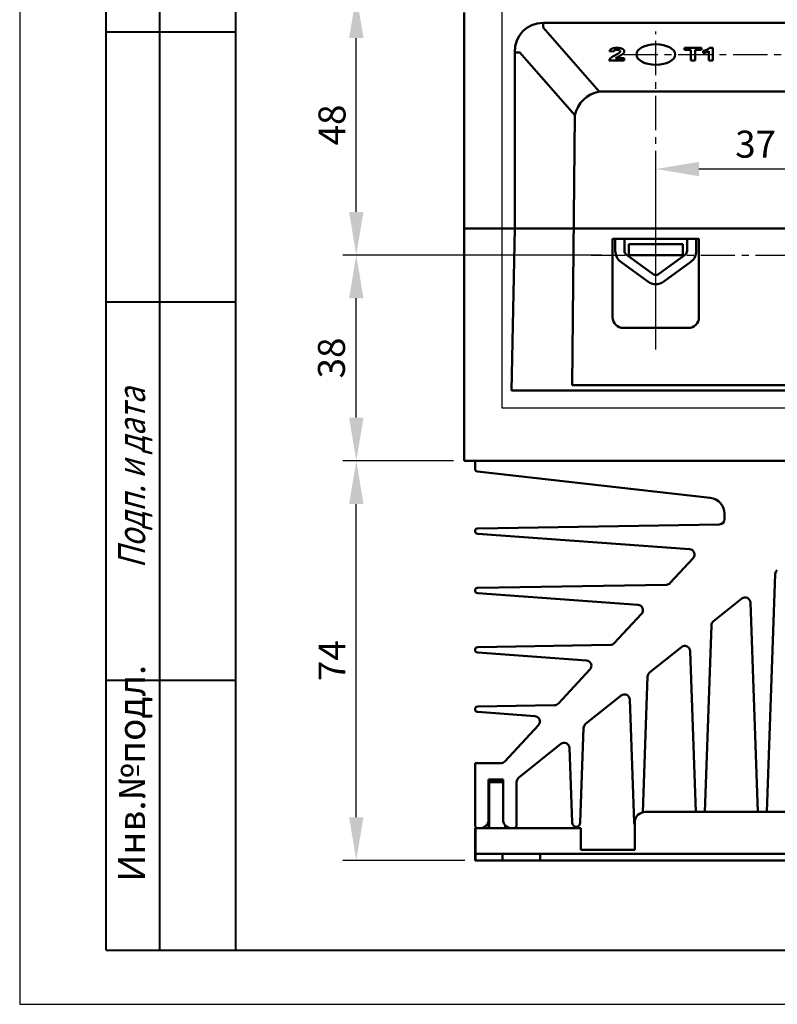
# Model space of a CAD drawing. Units: millimetres. Extents: x 2508 to 2928, y 632 to 929.
# Drawn here: x 2508 to 2579, y 632 to 723 of the extents above; entities that cross this region are included whole.
import ezdxf
from ezdxf.lldxf.tags import DXFTag

# ---------------------------------------------------------------- set-up
doc = ezdxf.new("R2010")
doc.units = ezdxf.units.MM
doc.linetypes.add('CENTER', pattern=[10.16, 6.35, -1.27, 1.27, -1.27])
for name, color, linetype, lineweight in [('help', 4, 'New Line1', 25), ('main', 5, 'Continuous', 50), ('ОСЕВЫЕ', 1, 'CENTER', 25), ('РАЗМЕРЫ', 7, 'Continuous', 25)]:
    doc.layers.add(name, color=color, linetype=linetype, lineweight=lineweight)
doc.layers.add('ФОРМАТ', color=7, linetype='Continuous')
doc.styles.add('GOST', font='CS_Gost2304.shx', dxfattribs={"width": 0.8, "oblique": 15, "height": 2.5})
tags = doc.linetypes.add('New Line1', pattern=[0.8, 0.5, -0.3]).pattern_tags.tags
tags[6:7] = [DXFTag(74, 4), DXFTag(75, 0), DXFTag(340, '0'), DXFTag(46, 1.0), DXFTag(50, 0.0), DXFTag(44, 0.0), DXFTag(45, 0.0)]
tags[4:5] = [DXFTag(74, 4), DXFTag(75, 0), DXFTag(340, '0'), DXFTag(46, 1.0), DXFTag(50, 0.0), DXFTag(44, 0.0), DXFTag(45, 0.0)]
doc.dimstyles.get("Standard").update_dxf_attribs({"dimtxt": 3.5, "dimasz": 4, "dimexe": 1.25, "dimexo": 1, "dimgap": 1, "dimtad": 1, "dimrnd": 0.5, "dimtxsty": 'GOST', "dimcen": 0.09, "dimclrd": 256, "dimclrt": 256, "dimadec": 0, "dimazin": 2, "dimtfac": 1, "dimtdec": 1, "dimtmove": 0, "dimatfit": 1, "dimfxl": 0, "dimtolj": 1, "dimtzin": 0, "dimlwd": -1, "dimlwe": -1, "dimarcsym": 0})

# ---------------------------------------------------------------- blocks, each defined once
blk = doc.blocks.new('*D1595')
at = {"layer": 'Defpoints', "color": 0}
for p in [(2539.602, 682.113), (2549.602, 682.113), (2550.652, 645.113)]:
    blk.add_point(p, dxfattribs=at)
at = {"layer": 'РАЗМЕРЫ', "color": 0}
for p, q in [((2548.602, 682.113), (2538.352, 682.113)), ((2549.652, 645.113), (2538.352, 645.113))]:
    blk.add_line(p, q, dxfattribs=at)
at = {"layer": 'РАЗМЕРЫ'}
blk.add_line((2539.602, 649.113), (2539.602, 678.113), dxfattribs=at)
for points in [[(2540.269, 678.113), (2538.935, 678.113), (2539.602, 682.113)], [(2538.935, 649.113), (2540.269, 649.113), (2539.602, 645.113)]]:
    blk.add_solid(points, dxfattribs=at)
at = {"layer": 'РАЗМЕРЫ', "ltscale": 5, "insert": (2537.352, 663.613), "char_height": 2.5, "attachment_point": 5, "rotation": 90, "style": 'GOST'}
blk.add_mtext('\\A1;74', dxfattribs=at)
blk = doc.blocks.new('*D1596')
at = {"layer": 'Defpoints', "color": 0}
for p in [(2539.602, 701.163), (2563.352, 701.163), (2549.602, 682.113)]:
    blk.add_point(p, dxfattribs=at)
at = {"layer": 'РАЗМЕРЫ', "color": 0}
for p, q in [((2562.352, 701.163), (2538.352, 701.163)), ((2548.602, 682.113), (2538.352, 682.113))]:
    blk.add_line(p, q, dxfattribs=at)
at = {"layer": 'РАЗМЕРЫ'}
blk.add_line((2539.602, 686.113), (2539.602, 697.163), dxfattribs=at)
for points in [[(2540.269, 697.163), (2538.935, 697.163), (2539.602, 701.163)], [(2538.935, 686.113), (2540.269, 686.113), (2539.602, 682.113)]]:
    blk.add_solid(points, dxfattribs=at)
at = {"layer": 'РАЗМЕРЫ', "ltscale": 5, "insert": (2537.3, 691.638), "char_height": 2.5, "attachment_point": 5, "rotation": 90, "style": 'GOST'}
blk.add_mtext('\\A1;38', dxfattribs=at)
blk = doc.blocks.new('*D1597')
at = {"layer": 'Defpoints', "color": 0}
for p in [(2567.352, 709.134), (2585.852, 702.663), (2567.352, 694.413)]:
    blk.add_point(p, dxfattribs=at)
at = {"layer": 'РАЗМЕРЫ', "color": 0}
for p, q in [((2567.352, 695.413), (2567.352, 710.384)), ((2585.852, 703.663), (2585.852, 710.384))]:
    blk.add_line(p, q, dxfattribs=at)
at = {"layer": 'РАЗМЕРЫ'}
blk.add_line((2581.852, 709.134), (2571.352, 709.134), dxfattribs=at)
for points in [[(2571.352, 709.801), (2571.352, 708.468), (2567.352, 709.134)], [(2581.852, 708.468), (2581.852, 709.801), (2585.852, 709.134)]]:
    blk.add_solid(points, dxfattribs=at)
at = {"layer": 'РАЗМЕРЫ', "ltscale": 5, "insert": (2576.602, 711.436), "char_height": 2.5, "attachment_point": 5, "style": 'GOST'}
blk.add_mtext('\\A1;37', dxfattribs=at)
blk = doc.blocks.new('*D1599')
at = {"layer": 'Defpoints', "color": 0}
for p in [(2539.602, 725.263), (2555.952, 725.263), (2563.352, 701.163)]:
    blk.add_point(p, dxfattribs=at)
at = {"layer": 'РАЗМЕРЫ', "color": 0}
for p, q in [((2554.952, 725.263), (2538.352, 725.263)), ((2562.352, 701.163), (2538.352, 701.163))]:
    blk.add_line(p, q, dxfattribs=at)
at = {"layer": 'РАЗМЕРЫ'}
blk.add_line((2539.602, 705.163), (2539.602, 721.263), dxfattribs=at)
for points in [[(2540.269, 721.263), (2538.935, 721.263), (2539.602, 725.263)], [(2538.935, 705.163), (2540.269, 705.163), (2539.602, 701.163)]]:
    blk.add_solid(points, dxfattribs=at)
at = {"layer": 'РАЗМЕРЫ', "ltscale": 5, "insert": (2537.352, 713.213), "char_height": 2.5, "attachment_point": 5, "rotation": 90, "style": 'GOST'}
blk.add_mtext('\\A1;48', dxfattribs=at)

msp = doc.modelspace()

# ---------------------------------------------------------------- linework, layer by layer
at = {"layer": 'help', "ltscale": 5}
msp.add_lwpolyline([(2553.1292, 728.9711), (2618.8852, 728.9711), (2618.8852, 687.0052), (2553.1292, 687.0052)], close=True, dxfattribs=at)
at = {"layer": 'main'}
for p, q in [((2549.602, 723.6134), (2549.602, 703.6134)), ((2556.9165, 722.6583), (2614.7875, 722.6583)), ((2556.9165, 722.6583), (2556.9165, 722.2262)), ((2556.9165, 722.2262), (2562.1053, 716.3161)), ((2570.0143, 720.3528), (2571.5728, 720.3528)), ((2570.0143, 720.1564), (2570.0143, 720.3528)), ((2571.5728, 720.3528), (2571.5728, 720.1564)), ((2572.3273, 720.3528), (2572.6475, 720.3528)), ((2572.6475, 720.3528), (2572.6475, 719.1894)), ((2554.2836, 703.6134), (2554.2833, 719.9324)), ((2559.8399, 714.1254), (2554.7363, 719.9385)), ((2563.4559, 720.0053), (2563.0663, 720.0355)), ((2563.6329, 719.3858), (2564.4299, 719.3858)), ((2564.4299, 719.3858), (2564.4299, 719.1894)), ((2570.5988, 720.1564), (2570.0143, 720.1564)), ((2570.5988, 719.1894), (2570.5988, 720.1564)), ((2570.9884, 720.1564), (2570.9884, 719.1894)), ((2571.5728, 720.1564), (2570.9884, 720.1564)), ((2571.7384, 719.8693), (2571.7384, 720.0657)), ((2572.2578, 719.1894), (2572.2578, 720.0355)), ((2564.4299, 719.1894), (2563.0338, 719.1894)), ((2570.9884, 719.1894), (2570.5988, 719.1894)), ((2572.6475, 719.1894), (2572.2578, 719.1894)), ((2609.5987, 716.3161), (2562.1053, 716.3161)), ((2559.5959, 689.1134), (2559.8399, 714.1254)), ((2549.602, 703.6134), (2622.102, 703.6134)), ((2549.602, 682.1134), (2549.602, 703.6134)), ((2553.9906, 688.6239), (2554.2834, 703.6134)), ((2571.352, 702.6634), (2563.352, 702.6634)), ((2563.352, 702.6634), (2563.352, 695.4134)), ((2563.602, 702.6634), (2563.602, 701.5468)), ((2564.452, 701.5468), (2564.452, 702.6634)), ((2564.852, 702.1634), (2564.852, 701.1634)), ((2569.852, 702.1634), (2564.852, 702.1634)), ((2569.852, 701.1634), (2569.852, 702.1634)), ((2570.252, 702.6634), (2570.252, 701.5468)), ((2571.102, 701.5468), (2571.102, 702.6634)), ((2571.352, 695.4134), (2571.352, 702.6634)), ((2567.1155, 699.391), (2564.6155, 701.2243)), ((2564.852, 701.1634), (2569.852, 701.1634)), ((2570.0885, 701.2243), (2567.5885, 699.391)), ((2564.1128, 700.5388), (2566.6128, 698.7055)), ((2568.0912, 698.7055), (2570.5912, 700.5388)), ((2564.352, 694.4134), (2570.352, 694.4134)), ((2617.7134, 688.6239), (2553.9906, 688.6239)), ((2561.8615, 689.1134), (2559.5959, 689.1134)), ((2609.8425, 689.1134), (2561.8615, 689.1134)), ((2549.602, 682.1134), (2622.102, 682.1134)), ((2550.602, 681.3634), (2550.602, 682.1134)), ((2572.3951, 678.6818), (2550.824, 681.115)), ((2573.727, 676.7236), (2573.727, 677.1912)), ((2550.852, 675.8634), (2573.235, 676.2236)), ((2570.4788, 673.9256), (2550.852, 675.3634)), ((2568.6909, 670.8046), (2570.8087, 673.0868)), ((2578.4241, 671.633), (2577.6377, 649.6134)), ((2550.852, 670.3634), (2568.3324, 670.6447)), ((2565.6998, 668.7757), (2550.852, 669.8634)), ((2575.3118, 669.3571), (2572.6911, 667.2535)), ((2576.8163, 649.6134), (2576.1244, 668.985)), ((2563.5097, 665.2212), (2566.0298, 667.9369)), ((2572.5044, 666.8814), (2571.8877, 649.6134)), ((2550.852, 664.8634), (2563.1512, 665.0614)), ((2569.722, 664.8703), (2566.7714, 662.5019)), ((2560.9209, 663.6258), (2550.852, 664.3634)), ((2571.0663, 649.6134), (2570.5347, 664.4982)), ((2558.3285, 659.6378), (2561.2508, 662.787)), ((2566.5847, 662.1299), (2566.1364, 649.5775)), ((2564.1323, 660.3835), (2560.8517, 657.7503)), ((2550.852, 659.3634), (2557.97, 659.478)), ((2565.352, 648.6134), (2564.9449, 660.0115)), ((2556.1419, 658.4759), (2550.852, 658.8634)), ((2553.3504, 654.2733), (2556.4719, 657.6371)), ((2560.665, 657.3783), (2560.352, 648.6134)), ((2558.5425, 655.8968), (2554.639, 652.7635)), ((2559.602, 648.6134), (2559.3552, 655.5247)), ((2550.602, 648.3634), (2550.602, 654.1134)), ((2550.602, 654.1134), (2552.9839, 654.1134)), ((2551.852, 652.6134), (2551.852, 648.8634)), ((2553.202, 652.6134), (2551.852, 652.6134)), ((2551.9922, 652.5134), (2551.852, 652.3732)), ((2551.902, 652.3732), (2551.852, 652.3732)), ((2552.0422, 652.5134), (2551.902, 652.3732)), ((2551.902, 652.3732), (2551.902, 648.1134)), ((2553.202, 652.3732), (2551.902, 652.3732)), ((2552.0422, 652.5134), (2551.9922, 652.5134)), ((2553.202, 652.5134), (2552.0422, 652.5134)), ((2553.202, 648.8634), (2553.202, 652.6134)), ((2554.452, 652.3736), (2554.452, 648.3634)), ((2566.402, 649.6134), (2583.402, 649.6134)), ((2551.852, 648.8634), (2551.852, 648.1134)), ((2553.402, 648.1134), (2553.402, 648.3535)), ((2565.402, 646.0817), (2565.402, 648.6134)), ((2550.602, 648.1134), (2550.652, 648.1134)), ((2550.602, 645.1134), (2550.602, 648.1134)), ((2550.652, 648.1134), (2550.852, 648.1134)), ((2550.652, 647.1451), (2550.652, 648.1134)), ((2551.102, 648.1134), (2550.852, 648.1134)), ((2551.102, 648.1134), (2553.952, 648.1134)), ((2554.202, 648.1134), (2553.952, 648.1134)), ((2554.202, 648.1134), (2560.402, 648.1134)), ((2560.402, 648.1134), (2560.402, 647.1451)), ((2550.652, 646.0817), (2550.652, 647.1451)), ((2560.402, 647.1451), (2560.402, 646.0817)), ((2550.652, 646.0817), (2550.652, 645.7134)), ((2550.652, 645.1134), (2550.652, 645.7134)), ((2550.652, 645.7134), (2553.152, 645.7134)), ((2553.152, 645.7134), (2553.152, 645.1134)), ((2556.652, 645.7134), (2553.152, 645.7134)), ((2556.652, 645.1134), (2556.652, 645.7134)), ((2556.652, 645.7134), (2557.652, 645.7134)), ((2614.152, 645.7134), (2557.652, 645.7134)), ((2565.402, 646.0817), (2560.402, 646.0817)), ((2550.652, 645.1134), (2550.602, 645.1134)), ((2553.152, 645.1134), (2550.652, 645.1134)), ((2556.652, 645.1134), (2553.152, 645.1134)), ((2557.652, 645.1134), (2556.652, 645.1134)), ((2614.152, 645.1134), (2557.652, 645.1134))]:
    msp.add_line(p, q, dxfattribs=at)
at = {"layer": 'main', "flags": 128}
for points in [[(2566.352, 649.6134), (2566.1569, 649.5942), (2566.1369, 649.59)], [(2565.402, 648.4263), (2565.3805, 648.4699), (2565.352, 648.6134)]]:
    msp.add_lwpolyline(points, dxfattribs=at)
at = {"layer": 'main'}
for centre, radius, start, end in [((2554.341, 732.5804), 12.6481, 269.738693, 271.791373), ((2562.68, 713.4552), 2.9181, 101.35982, 166.721525), ((2564.852, 701.5468), 1.25, 180, 233.746162), ((2564.852, 701.5468), 0.4, 180, 233.746162), ((2569.852, 701.5468), 0.4, 306.253838, 0), ((2569.852, 701.5468), 1.25, 306.253838, 0), ((2567.352, 699.7135), 0.4, 233.746162, 306.253838), ((2567.352, 699.7135), 1.25, 233.746162, 306.253838), ((2564.352, 695.4134), 1, 180, 270), ((2570.352, 695.4134), 1, 270, 0), ((2550.852, 681.3634), 0.25, 180, 263.564261), ((2572.227, 677.1912), 1.5, 0, 83.564261), ((2573.227, 676.7236), 0.5, 270.92197, 0), ((2550.852, 675.6134), 0.25, 90, 270), ((2570.4422, 673.4269), 0.5, 317.139543, 85.809965), ((2578.9238, 671.6152), 0.5, 128.753162, 177.954592), ((2550.852, 670.1134), 0.25, 90, 270), ((2568.3244, 671.1447), 0.5, 270.92197, 317.139543), ((2575.6248, 668.9671), 0.5, 2.045408, 128.753162), ((2565.6633, 668.277), 0.5, 317.139543, 85.809965), ((2573.0041, 666.8636), 0.5, 128.753162, 177.954591), ((2550.852, 664.6134), 0.25, 90, 270), ((2563.1432, 665.5613), 0.5, 270.921971, 317.139543), ((2570.035, 664.4804), 0.5, 2.045408, 128.753162), ((2560.8843, 663.1271), 0.5, 317.139543, 85.809966), ((2567.0844, 662.112), 0.5, 128.753162, 177.954591), ((2564.4452, 659.9936), 0.5, 2.045408, 128.753162), ((2550.852, 659.1134), 0.25, 90, 270), ((2557.962, 659.9779), 0.5, 270.921972, 317.139543), ((2556.1054, 657.9772), 0.5, 317.139543, 85.809968), ((2561.1647, 657.3604), 0.5, 128.753162, 177.954591), ((2558.8555, 655.5068), 0.5, 2.045408, 128.753162), ((2552.9839, 654.6134), 0.5, 270, 317.139543), ((2554.952, 652.3736), 0.5, 128.753162, 180), ((2566.402, 648.6134), 1, 90, 180), ((2550.852, 648.3634), 0.25, 180, 270), ((2551.102, 648.8634), 0.75, 270, 0), ((2553.952, 648.8634), 0.75, 180, 270), ((2554.202, 648.3634), 0.25, 270, 0), ((2559.977, 648.6134), 0.375, 180, 0)]:
    msp.add_arc(centre, radius, start, end, dxfattribs=at)
for centre, major_axis, ratio, start_param, end_param in [((2557.594, 719.2312), (-2.3903, 2.8274), 0.8102103, 5.6826362, 7.0473591), ((2554.0505, 691.6759), (0.2334, 11.9375), 0.0418768, 0.0004101, 0.0008186)]:
    msp.add_ellipse(centre, major_axis=major_axis, ratio=ratio, start_param=start_param, end_param=end_param, dxfattribs=at)
msp.add_ellipse((2567.352, 719.7347), major_axis=(1.8, 0), ratio=0.5257409, dxfattribs=at)
for points, knots in [([(2563.0663, 720.0355), (2563.0695, 720.0488), (2563.0759, 720.0745), (2563.0926, 720.1114), (2563.1125, 720.1457), (2563.1373, 720.1773), (2563.1668, 720.2061), (2563.201, 720.2321), (2563.2389, 720.2558), (2563.2825, 720.2764), (2563.33, 720.2944), (2563.381, 720.3101), (2563.4361, 720.3233), (2563.4946, 720.3343), (2563.5571, 720.3424), (2563.623, 720.3486), (2563.6928, 720.3521), (2563.7405, 720.3526), (2563.7648, 720.3528)], [0, 0, 0, 0, 0.0785696, 0.1524158, 0.2221663, 0.2878932, 0.350116, 0.409842, 0.4674363, 0.5238385, 0.5795329, 0.6350939, 0.6915075, 0.7489429, 0.8077985, 0.8692756, 0.9331845, 1, 1, 1, 1]), ([(2563.7648, 720.3528), (2563.7916, 720.3526), (2563.8435, 720.3522), (2563.9186, 720.3472), (2563.989, 720.34), (2564.0538, 720.3288), (2564.1144, 720.3153), (2564.1688, 720.2979), (2564.2194, 720.2782), (2564.2627, 720.2548), (2564.3022, 720.23), (2564.3361, 720.2039), (2564.3654, 720.1772), (2564.3888, 720.1493), (2564.407, 720.1206), (2564.4201, 720.091), (2564.4287, 720.0605), (2564.4295, 720.0399), (2564.4299, 720.0294)], [0, 0, 0, 0, 0.0741127, 0.1436507, 0.2100517, 0.2733649, 0.3349953, 0.3954469, 0.4559475, 0.5173725, 0.5790599, 0.6394315, 0.698755, 0.7576827, 0.8173054, 0.8771506, 0.9376149, 1, 1, 1, 1]), ([(2571.7384, 720.0657), (2571.7664, 720.0715), (2571.8247, 720.0836), (2571.9101, 720.1078), (2571.9962, 720.1381), (2572.0678, 720.1673), (2572.1235, 720.1932), (2572.1633, 720.2136), (2572.1989, 720.2351), (2572.2318, 720.2571), (2572.261, 720.28), (2572.2867, 720.3035), (2572.3095, 720.3277), (2572.3214, 720.3444), (2572.3273, 720.3528)], [0, 0, 0, 0, 0.10467259, 0.21792241, 0.34051854, 0.47356511, 0.54219683, 0.60970318, 0.6755754, 0.74160198, 0.80610451, 0.87095796, 0.93513625, 1, 1, 1, 1]), ([(2563.0338, 719.1894), (2563.0387, 719.2088), (2563.0485, 719.2474), (2563.0782, 719.3041), (2563.1183, 719.3595), (2563.1621, 719.4046), (2563.2057, 719.441), (2563.2446, 719.4708), (2563.2909, 719.5024), (2563.3447, 719.5359), (2563.4043, 719.5717), (2563.471, 719.6095), (2563.5446, 719.6494), (2563.5965, 719.6764), (2563.6233, 719.6904)], [0, 0, 0, 0, 0.1002236, 0.200175, 0.2998639, 0.4008684, 0.4545499, 0.5143828, 0.5800153, 0.651574, 0.7295439, 0.8133327, 0.9035607, 1, 1, 1, 1]), ([(2563.7562, 720.1715), (2563.7343, 720.171), (2563.6922, 720.1702), (2563.6331, 720.1622), (2563.5818, 720.1491), (2563.5397, 720.1301), (2563.5052, 720.1063), (2563.4803, 720.077), (2563.4632, 720.0429), (2563.4584, 720.0183), (2563.4559, 720.0053)], [0, 0, 0, 0, 0.1249901, 0.2395655, 0.3480573, 0.4559505, 0.5713566, 0.6977519, 0.8396544, 1, 1, 1, 1]), ([(2563.6233, 719.6904), (2563.6443, 719.7013), (2563.6846, 719.7222), (2563.7411, 719.7524), (2563.792, 719.7796), (2563.8356, 719.8043), (2563.8734, 719.826), (2563.9048, 719.845), (2563.93, 719.8612), (2563.9435, 719.8714), (2563.9495, 719.8759)], [0, 0, 0, 0, 0.1832339, 0.3505427, 0.5011988, 0.6339501, 0.7500926, 0.8504341, 0.9336827, 1, 1, 1, 1]), ([(2563.9602, 719.5799), (2563.9448, 719.5719), (2563.9154, 719.5568), (2563.8736, 719.5351), (2563.8369, 719.5152), (2563.8037, 719.4978), (2563.7754, 719.4824), (2563.7512, 719.4693), (2563.7323, 719.4579), (2563.7036, 719.4413), (2563.6691, 719.4179), (2563.6447, 719.3963), (2563.6329, 719.3858)], [0, 0, 0, 0, 0.1297038, 0.2472825, 0.3534585, 0.4474279, 0.5292832, 0.5990345, 0.6574433, 0.7036342, 0.8573839, 1, 1, 1, 1]), ([(2564.0403, 720.0178), (2564.0394, 720.0297), (2564.0377, 720.0523), (2564.0232, 720.0838), (2563.9989, 720.1109), (2563.9637, 720.1329), (2563.9209, 720.1502), (2563.8716, 720.1628), (2563.8157, 720.1703), (2563.7764, 720.1711), (2563.7562, 720.1715)], [0, 0, 0, 0, 0.1557263, 0.2948, 0.4192465, 0.5369723, 0.650041, 0.7614872, 0.8771119, 1, 1, 1, 1]), ([(2563.9495, 719.8759), (2563.9634, 719.8875), (2563.9905, 719.9101), (2564.0187, 719.9459), (2564.0372, 719.9818), (2564.0393, 720.0059), (2564.0403, 720.0178)], [0, 0, 0, 0, 0.265072, 0.5174265, 0.7613771, 1, 1, 1, 1]), ([(2564.4299, 720.0294), (2564.4295, 720.0175), (2564.4286, 719.9939), (2564.42, 719.9587), (2564.4071, 719.924), (2564.3881, 719.8898), (2564.3635, 719.8558), (2564.3335, 719.8219), (2564.2979, 719.7877), (2564.263, 719.7595), (2564.2316, 719.736), (2564.2037, 719.7172), (2564.1719, 719.6973), (2564.1371, 719.676), (2564.0979, 719.6537), (2564.0553, 719.6301), (2564.0091, 719.6053), (2563.9768, 719.5885), (2563.9602, 719.5799)], [0, 0, 0, 0, 0.0695355, 0.1380491, 0.2067557, 0.2751842, 0.3446084, 0.4162313, 0.4899228, 0.5661907, 0.6069272, 0.6516092, 0.6996605, 0.7518555, 0.8081376, 0.8682454, 0.932195, 1, 1, 1, 1]), ([(2572.2578, 720.0355), (2572.2389, 720.0263), (2572.2015, 720.008), (2572.1419, 719.9824), (2572.0802, 719.9589), (2572.016, 719.9372), (2571.9501, 719.9172), (2571.8817, 719.8992), (2571.8112, 719.8831), (2571.7627, 719.8739), (2571.7384, 719.8693)], [0, 0, 0, 0, 0.129185, 0.2562042, 0.382043, 0.5053841, 0.6299574, 0.7528488, 0.8762905, 1, 1, 1, 1])]:
    msp.add_open_spline(points, degree=3, knots=knots, dxfattribs=at)
at = {"layer": 'ОСЕВЫЕ', "ltscale": 0.5}
for p, q in [((2567.352, 692.4134), (2567.352, 721.8696)), ((2564.352, 719.7347), (2608.152, 719.7347)), ((2561.352, 701.1634), (2610.352, 701.1634))]:
    msp.add_line(p, q, dxfattribs=at)
at = {"layer": 'ФОРМАТ', "ltscale": 100}
for p, q in [((2508.4159, 928.7912), (2508.4159, 631.7912)), ((2508.4159, 631.7912), (2928.4159, 631.7912))]:
    msp.add_line(p, q, dxfattribs=at)
at = {"layer": 'ФОРМАТ', "lineweight": 40, "ltscale": 100}
for p, q in [((2528.4159, 923.7912), (2528.4159, 636.7912)), ((2528.4159, 636.7912), (2923.4159, 636.7912))]:
    msp.add_line(p, q, dxfattribs=at)
at = {"layer": 'ФОРМАТ', "linetype": 'Continuous', "lineweight": 40}
for p, q in [((2516.4159, 636.7912), (2516.4159, 781.7912)), ((2521.4159, 636.7912), (2521.4159, 781.7912)), ((2528.4159, 721.7912), (2516.4159, 721.7912)), ((2528.4159, 696.7912), (2516.4159, 696.7912)), ((2516.4159, 661.7912), (2528.4159, 661.7912)), ((2516.4159, 636.7912), (2528.4159, 636.7912))]:
    msp.add_line(p, q, dxfattribs=at)

# ---------------------------------------------------------------- texts
at = {"layer": 'ФОРМАТ', "char_height": 2.5, "attachment_point": 1, "rotation": 90, "style": 'GOST'}
for s, insert in [('{\\Q15;\\W0.8;Подп. и дата}', (2517.5362, 672.164)), ('Инв.№подл{\\W0.965;.}', (2517.5362, 643.1448))]:
    msp.add_mtext(s, dxfattribs=dict(at, insert=insert))

# ---------------------------------------------------------------- dimensions: what is measured, and where the dimension line sits
at = {"layer": 'РАЗМЕРЫ'}
for base, p1, p2, angle, override, picture, middle in [((2539.602, 725.2634), (2563.352, 701.1634), (2555.952, 725.2634), 90, {"dimlfac": 2, "dimtxsty": 'GOST', "dimsah": 1, "dimtmove": 1, "dimtolj": 1}, '*D1599', (2537.352, 713.2134)), ((2539.602, 701.1634), (2549.602, 682.1134), (2563.352, 701.1634), 270, {"dimlfac": 2, "dimtxsty": 'GOST', "dimsah": 1, "dimtolj": 1}, '*D1596', (2537.3002, 691.6384)), ((2539.602, 682.1134), (2550.652, 645.1134), (2549.602, 682.1134), 270, {"dimlfac": 2, "dimtxsty": 'GOST', "dimsah": 1, "dimtolj": 1}, '*D1595', (2537.352, 663.6134))]:
    dim = msp.add_linear_dim(base=base, p1=p1, p2=p2, angle=angle, dimstyle='Standard', override=override, dxfattribs=at)
    dim.commit()
    dim.dimension.update_dxf_attribs({"geometry": picture, "text_midpoint": middle})
dim = msp.add_linear_dim(base=(2567.352, 709.1342), p1=(2585.852, 702.6634), p2=(2567.352, 694.4134), dimstyle='Standard', override={"dimlfac": 2, "dimtxsty": 'GOST', "dimsah": 1, "dimtolj": 1}, dxfattribs=at)
dim.commit()
dim.dimension.update_dxf_attribs({"geometry": '*D1597', "text_midpoint": (2576.602, 711.436)})

doc.saveas('drawing.dxf')
